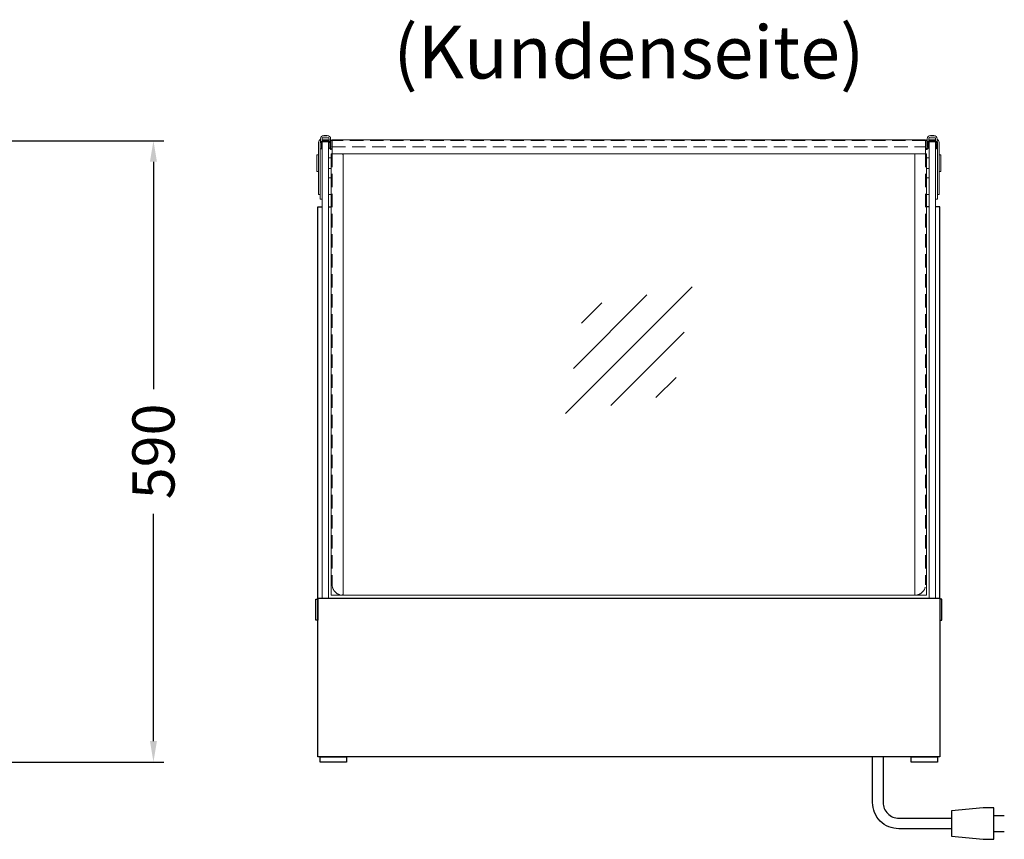
# Model space of a CAD drawing. Units: millimetres. Extents: x 0 to 17500, y 5000 to 31425.
# Drawn here: x 6121 to 7056, y 17427 to 18205 of the extents above; entities that cross this region are included whole.
import ezdxf
from ezdxf.enums import TextEntityAlignment as Align

# ---------------------------------------------------------------- set-up
doc = ezdxf.new("R2010")
doc.units = ezdxf.units.MM
doc.header["$LTSCALE"] = 2
doc.header["$PDMODE"] = 34
doc.header["$PDSIZE"] = 5
doc.linetypes.add('AUSGEZOGEN', pattern=[0])
doc.linetypes.add('VERDECKT', pattern=[9.525, 6.35, -3.175])
for name, color, linetype, lineweight in [('A_BEMASSUNG', 1, 'Continuous', 13), ('A_GLAS', 4, 'Continuous', 20), ('A_HILFSLINIEN', 7, 'Continuous', 13), ('A_TEXT', 7, 'Continuous', 20), ('A_VERDECKT', 5, 'VERDECKT', 13), ('A_VOLL', 3, 'Continuous', 30)]:
    doc.layers.add(name, color=color, linetype=linetype, lineweight=lineweight)
doc.styles.add('ARIAL', font='arial.ttf')
doc.dimstyles.new('STANDARD_Bemassung', dxfattribs={"dimtxt": 40, "dimasz": 20, "dimexe": 10, "dimexo": 10, "dimgap": 15, "dimtad": 0, "dimdec": 0, "dimdsep": 46, "dimtxsty": 'ARIAL', "dimcen": 0.09, "dimclrt": 7, "dimazin": 0, "dimtfac": 1, "dimtdec": 0, "dimtmove": 2, "dimatfit": 3, "dimfxl": 1, "dimtolj": 1, "dimtzin": 0, "dimarcsym": 0})

# ---------------------------------------------------------------- blocks, each defined once
blk = doc.blocks.new('*D193')
at = {"layer": 'A_BEMASSUNG', "color": 0, "lineweight": -2, "ltscale": 2, "transparency": 16777216}
for p, q in [((5960.14, 18089.77), (6258.27, 18089.77)), ((6248.27, 18069.77), (6248.27, 17854.01)), ((6248.27, 17520), (6248.27, 17735.77)), ((6079.22, 17500), (6258.27, 17500))]:
    blk.add_line(p, q, dxfattribs=at)
at = {"layer": 'A_BEMASSUNG', "color": 0, "ltscale": 2, "transparency": 16777216}
for points in [[(6244.94, 18069.77), (6251.61, 18069.77), (6248.27, 18089.77)], [(6244.94, 17520), (6251.61, 17520), (6248.27, 17500)]]:
    blk.add_solid(points, dxfattribs=at)
at = {"layer": 'DEFPOINTS', "color": 0, "ltscale": 2, "transparency": 16777216}
for p in [(5950.14, 18089.77), (6069.22, 17500), (6248.27, 17500)]:
    blk.add_point(p, dxfattribs=at)
at = {"layer": 'A_BEMASSUNG', "color": 7, "ltscale": 2, "transparency": 16777216, "insert": (6248.27, 17794.89), "char_height": 40, "attachment_point": 5, "rotation": 90, "style": 'ARIAL'}
blk.add_mtext('\\A1;590', dxfattribs=at)
blk = doc.blocks.new('glassymbol')
at = {"layer": 'A_HILFSLINIEN', "linetype": 'AUSGEZOGEN', "lineweight": -3}
for p, q in [((-60.1, -60.1), (60.1, 60.1)), ((-52.54, -17.18), (17.18, 52.54)), ((-44.97, 25.74), (-25.74, 44.97)), ((-17.18, -52.54), (52.54, 17.18)), ((25.74, -44.97), (44.97, -25.74))]:
    blk.add_line(p, q, dxfattribs=at)

msp = doc.modelspace()

# ---------------------------------------------------------------- linework, layer by layer
at = {"layer": 'A_GLAS', "ltscale": 2}
msp.add_line((6427.28, 17658.41), (6972.25, 17658.41), dxfattribs=at)
for points in [[(6408.35, 18088.7), (6414.35, 18088.7), (6414.35, 17655.7), (6408.35, 17655.7)], [(6990.35, 18088.7), (6984.35, 18088.7), (6984.35, 17655.7), (6990.35, 17655.7)]]:
    msp.add_lwpolyline(points, close=True, dxfattribs=at)
at = {"layer": 'A_VERDECKT', "color": 144}
msp.add_lwpolyline([(6980.85, 18089.98), (6417.85, 18089.98), (6417.85, 18083.98), (6980.85, 18083.98)], close=True, dxfattribs=at)
at = {"layer": 'A_VERDECKT'}
for points in [[(6417.85, 18077.4), (6417.85, 17668.39, 0.398228), (6427.28, 17658.41, 0.399638)], [(6980.85, 18077.4), (6980.85, 17668.39, -0.398228), (6971.41, 17658.41, -0.399638)]]:
    msp.add_lwpolyline(points, format="xyb", dxfattribs=at)
at = {"layer": 'A_VOLL', "color": 252, "lineweight": 5, "flags": 128}
for points in [[(6406.5, 18038.7), (6405, 18038.7), (6405, 18088.27, -0.297258), (6406.85, 18091.1, -0.684785)], [(6406.5, 18088.27, -0.17015), (6406.85, 18089.27, 3.647716)], [(6406.59, 18082.18), (6406.59, 18087.1, -0.414214), (6409.19, 18089.7), (6413.51, 18089.7, -0.414217), (6416.11, 18087.1), (6416.11, 18083.78, 0.41422), (6417.71, 18082.18), (6417.85, 18082.18), (6417.85, 18081.18), (6417.71, 18081.18, -0.414246), (6415.11, 18083.78), (6415.11, 18087.1, 0.260457), (6414.35, 18088.46, 4.027181)], [(6406.59, 18082.18), (6407.59, 18082.18), (6407.59, 18087.1, -0.260453), (6408.35, 18088.46, -0.283026)], [(6406.85, 18088.24), (6406.85, 18091.58, -0.414214), (6409.95, 18094.68), (6413.25, 18094.68, -0.414214), (6416.35, 18091.58), (6416.35, 18085.78, 0.39456), (6417.85, 18084.18), (6417.85, 18084.18), (6417.85, 18082.68, -0.140499), (6416.21, 18083.21, -0.153655)], [(6408.35, 18089.56), (6408.35, 18091.58, -0.414222), (6409.95, 18093.18), (6413.25, 18093.18, -0.414212), (6414.85, 18091.58), (6414.85, 18089.33)], [(6415.11, 18084.53, -0.103725), (6414.85, 18085.78), (6414.85, 18087.98)], [(6417.85, 18084.18), (6417.85, 18088.27, 0.262939), (6416.35, 18090.92, 0.262939)], [(6416.5, 18085.1), (6416.5, 18088.27, 0.10955), (6416.35, 18088.94, -2.56504)], [(6991.85, 18088.24), (6991.85, 18091.58, 0.414214), (6988.75, 18094.68), (6985.45, 18094.68, 0.414214), (6982.35, 18091.58), (6982.35, 18085.78, -0.39456), (6980.85, 18084.18), (6980.85, 18084.18), (6980.85, 18082.68, 0.140499), (6982.48, 18083.21, 0.153655)], [(6980.85, 18084.18), (6980.85, 18088.27, -0.262939), (6982.35, 18090.92, -0.262939)], [(6992.11, 18082.18), (6992.11, 18087.1, 0.414214), (6989.51, 18089.7), (6985.19, 18089.7, 0.414217), (6982.59, 18087.1), (6982.59, 18083.78, -0.41422), (6980.99, 18082.18), (6980.85, 18082.18), (6980.85, 18081.18), (6980.99, 18081.18, 0.414246), (6983.59, 18083.78), (6983.59, 18087.1, -0.260457), (6984.35, 18088.46, -4.027181)], [(6982.2, 18085.1), (6982.2, 18088.27, -0.10955), (6982.35, 18088.94, 2.56504)], [(6983.59, 18084.53, 0.103725), (6983.85, 18085.78), (6983.85, 18087.98)], [(6990.35, 18089.56), (6990.35, 18091.58, 0.414222), (6988.75, 18093.18), (6985.45, 18093.18, 0.414212), (6983.85, 18091.58), (6983.85, 18089.33)], [(6992.11, 18082.18), (6991.11, 18082.18), (6991.11, 18087.1, 0.260453), (6990.35, 18088.46, 0.283026)], [(6992.2, 18038.7), (6993.7, 18038.7), (6993.7, 18088.27, 0.297258), (6991.85, 18091.1, 0.684785)], [(6992.2, 18088.27, 0.17015), (6991.85, 18089.27, -3.647716)], [(6416.84, 18077.4), (6427.14, 18077.4, -0.415602), (6428.14, 18076.4), (6428.14, 17659.4, -0.414214), (6427.14, 17658.4), (6416.84, 17658.4), (6416.84, 18077.4)], [(6981.86, 18077.4), (6971.55, 18077.4, 0.415602), (6970.56, 18076.4), (6970.56, 17659.4, 0.414214), (6971.56, 17658.4), (6981.86, 17658.4), (6981.86, 18077.4)]]:
    msp.add_lwpolyline(points, format="xyb", dxfattribs=at)
for points in [[(6408.35, 18034.4), (6406.5, 18034.4), (6406.5, 18088.27)], [(6414.85, 18091.37), (6408.35, 18091.37)], [(6414.85, 18089.87), (6408.35, 18089.87)], [(6983.85, 18091.37), (6990.35, 18091.37)], [(6983.85, 18089.87), (6990.35, 18089.87)], [(6990.35, 18034.4), (6992.2, 18034.4), (6992.2, 18088.27)]]:
    msp.add_lwpolyline(points, dxfattribs=at)
for points in [[(6417.85, 18077.4), (6980.85, 18077.34), (6980.85, 18090.61), (6417.85, 18090.67)], [(6405, 18076.45), (6403.45, 18076.45), (6403.45, 18060.45), (6405, 18060.45)], [(6414.35, 18073.45), (6416.84, 18073.45), (6416.84, 18063.45), (6414.35, 18063.45)], [(6984.35, 18073.45), (6981.86, 18073.45), (6981.86, 18063.45), (6984.35, 18063.45)], [(6993.7, 18076.45), (6995.25, 18076.45), (6995.25, 18060.45), (6993.7, 18060.45)], [(6414.35, 18054.7), (6416.84, 18054.7), (6416.84, 18038.7), (6414.35, 18038.7)], [(6984.35, 18054.7), (6981.86, 18054.7), (6981.86, 18038.7), (6984.35, 18038.7)]]:
    msp.add_lwpolyline(points, close=True, dxfattribs=at)
at = {"layer": 'A_VOLL', "ltscale": 2}
for points in [[(6404.35, 17655.7), (6404.35, 18027.07), (6408.35, 18027.07)], [(6414.35, 18027.07), (6416.84, 18027.07)], [(6984.35, 18027.07), (6981.86, 18027.07)], [(6994.35, 17655.7), (6994.35, 18027.07), (6990.35, 18027.07)]]:
    msp.add_lwpolyline(points, dxfattribs=at)
for points in [[(6404.35, 17634.6), (6402.35, 17634.6), (6402.35, 17654.7), (6404.35, 17654.7)], [(6994.35, 17505), (6404.35, 17505), (6404.35, 17655.7), (6994.35, 17655.7)], [(6994.35, 17634.6), (6996.35, 17634.6), (6996.35, 17654.7), (6994.35, 17654.7)], [(6406.35, 17505), (6431.35, 17505), (6431.35, 17500), (6406.35, 17500)], [(6967.35, 17505), (6992.35, 17505), (6992.35, 17500), (6967.35, 17500)]]:
    msp.add_lwpolyline(points, close=True, dxfattribs=at)
at = {"layer": 'A_VOLL', "color": 62}
for points in [[(7005.61, 17436.7), (6955.61, 17436.7, -0.414214), (6930.61, 17461.7), (6930.61, 17505)], [(6940.61, 17505), (6940.61, 17461.7, 0.414214), (6955.61, 17446.7), (7005.61, 17446.7)]]:
    msp.add_lwpolyline(points, format="xyb", dxfattribs=at)
msp.add_lwpolyline([(7005.61, 17453.7), (7005.61, 17429.7), (7035.61, 17426.7), (7045.61, 17426.7), (7045.61, 17456.7), (7035.61, 17456.7)], close=True, dxfattribs=at)
for points in [[(7045.61, 17449.2), (7055.61, 17449.2)], [(7045.61, 17434.2), (7055.61, 17434.2)]]:
    msp.add_lwpolyline(points, dxfattribs=at)

# ---------------------------------------------------------------- block references
at = {"layer": 'A_HILFSLINIEN'}
msp.add_blockref('glassymbol', (6699.35, 17890.87), dxfattribs=at)

# ---------------------------------------------------------------- texts
at = {"layer": 'A_TEXT', "linetype": 'AUSGEZOGEN', "lineweight": 9, "style": 'ARIAL'}
msp.add_text('(Kundenseite)', height=50, dxfattribs=at).set_placement((6699.35, 18167.38), align=Align.MIDDLE)

# ---------------------------------------------------------------- dimensions: what is measured, and where the dimension line sits
at = {"layer": 'A_BEMASSUNG', "ltscale": 2}
dim = msp.add_linear_dim(base=(6248.27, 17500), p1=(5950.14, 18089.77), p2=(6069.22, 17500), angle=90, dimstyle='STANDARD_Bemassung', dxfattribs=at)
dim.commit()
dim.dimension.update_dxf_attribs({"geometry": '*D193', "text_midpoint": (6248.27, 17794.89)})

doc.saveas('drawing.dxf')
